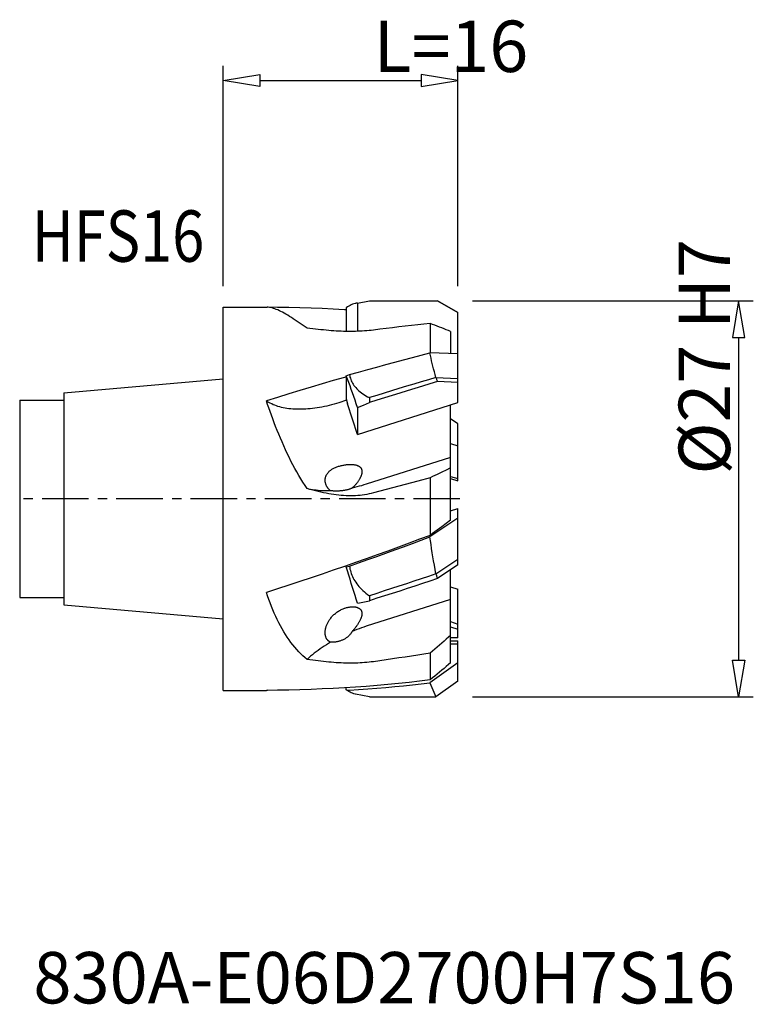
# Model space of a CAD drawing. Extents: x -13.8 to 36.1, y -34.4 to 32.6.
import ezdxf
from ezdxf.enums import TextEntityAlignment as Align

# ---------------------------------------------------------------- set-up
doc = ezdxf.new("R2010")
doc.units = 0
doc.header["$MEASUREMENT"] = 0
doc.linetypes.add('CENTER', pattern=[5.059896, 3.162435, -0.632487, 0.632487, -0.632487])
doc.layers.get('0').update_dxf_attribs({"linetype": 'CONTINUOUS'})
for name, color, linetype in [('1', 4, 'CONTINUOUS'), ('2', 7, 'CONTINUOUS'), ('SK1', 4, 'CONTINUOUS'), ('SK4', 2, 'CENTER'), ('SK6', 5, 'CONTINUOUS')]:
    doc.layers.add(name, color=color, linetype=linetype)
doc.styles.add('SANDVIK_STYLE', font='simplex.shx', dxfattribs={"height": 3})
doc.styles.get("Standard").update_dxf_attribs({"font": 'simplex.shx'})

# ---------------------------------------------------------------- blocks, each defined once
blk = doc.blocks.new('*D0')
for p, q in [((0, 14.5), (0, 29.5)), ((0, 28.5), (2.5, 28.916667)), ((2.5, 28.916667), (2.5, 28.083333)), ((13.5, 28.916667), (13.5, 28.083333)), ((16, 28.5), (13.5, 28.916667)), ((16, 14.5), (16, 29.5)), ((2.5, 28.083333), (0, 28.5)), ((0, 28.5), (0, 28.5)), ((2.5, 28.5), (13.5, 28.5)), ((13.5, 28.083333), (16, 28.5)), ((16, 28.5), (16, 28.5))]:
    blk.add_line(p, q)
blk = doc.blocks.new('*D1')
for p, q in [((17, 13.5), (36.114133, 13.5)), ((35.114133, 13.5), (34.697466, 11)), ((35.530799, 11), (35.114133, 13.5)), ((35.114133, 13.5), (35.114133, 13.5)), ((34.697466, 11), (35.530799, 11)), ((35.114133, 11), (35.114133, -11)), ((34.697466, -11), (35.530799, -11)), ((35.114133, -13.5), (34.697466, -11)), ((35.530799, -11), (35.114133, -13.5)), ((17, -13.5), (36.114133, -13.5)), ((35.114133, -13.5), (35.114133, -13.5))]:
    blk.add_line(p, q)

msp = doc.modelspace()

# ---------------------------------------------------------------- linework, layer by layer
at = {"layer": '1'}
for p, q in [((9.16409, 13.328664), (9.976977, 13.5)), ((9.976977, 13.5), (14.4941, 13.5)), ((14.4941, 13.5), (14.6, 13.5)), ((14.6, 13.5), (16, 12.69171)), ((16, 12.69171), (14.6, 13.5)), ((0, -13.05), (0, 13.05)), ((0, 13.05), (2.999155, 13.05)), ((3.07964, 13.047135), (2.999155, 13.05)), ((3.714668, 13.042187), (3.057008, 13.04794)), ((3.16329, 13.038533), (3.07964, 13.047135)), ((3.250104, 13.024186), (3.16329, 13.038533)), ((3.340142, 13.004063), (3.250104, 13.024186)), ((3.433344, 12.978172), (3.340142, 13.004063)), ((3.529531, 12.946634), (3.433344, 12.978172)), ((3.628647, 12.909519), (3.529531, 12.946634)), ((3.730748, 12.866884), (3.628647, 12.909519)), ((4.477353, 13.029572), (3.714668, 13.042187)), ((3.835821, 12.818919), (3.730748, 12.866884)), ((3.943901, 12.765708), (3.835821, 12.818919)), ((4.054953, 12.70738), (3.943901, 12.765708)), ((5.238318, 13.011031), (4.477353, 13.029572)), ((5.998089, 12.986526), (5.238318, 13.011031)), ((6.75614, 12.956094), (5.998089, 12.986526)), ((7.51089, 12.919852), (6.75614, 12.956094)), ((8.262285, 12.877779), (7.51089, 12.919852)), ((8.391548, 12.869506), (8.262285, 12.877779)), ((8.476276, 13.069467), (8.391548, 13.007154)), ((8.391548, 13.007154), (8.391548, 11.406481)), ((8.561316, 13.125149), (8.476276, 13.069467)), ((8.646667, 13.174199), (8.561316, 13.125149)), ((8.732375, 13.216639), (8.646667, 13.174199)), ((8.818395, 13.252449), (8.732375, 13.216639)), ((8.90459, 13.281563), (8.818395, 13.252449)), ((8.990915, 13.303959), (8.90459, 13.281563)), ((9.015545, 13.309114), (8.990915, 13.303959)), ((9.077415, 13.319659), (9.015545, 13.309114)), ((9.16409, 13.328664), (9.077415, 13.319659)), ((9.16409, 13.328664), (9.16409, 11.411791)), ((4.168861, 12.644307), (4.054953, 12.70738)), ((4.285629, 12.576664), (4.168861, 12.644307)), ((4.405253, 12.504622), (4.285629, 12.576664)), ((4.527606, 12.428666), (4.405253, 12.504622)), ((4.652843, 12.348954), (4.527606, 12.428666)), ((4.780809, 12.265772), (4.652843, 12.348954)), ((4.910915, 12.17993), (4.780809, 12.265772)), ((5.04332, 12.091709), (4.910915, 12.17993)), ((5.587221, 11.726324), (5.04332, 12.091709)), ((16, 12.43333), (16, 12.69171)), ((16, 6.555936), (16, 12.43333)), ((5.725698, 11.634306), (5.587221, 11.726324)), ((5.918357, 11.60879), (5.725698, 11.634306)), ((6.108437, 11.584633), (5.918357, 11.60879)), ((6.295938, 11.561874), (6.108437, 11.584633)), ((6.480729, 11.540553), (6.295938, 11.561874)), ((6.662942, 11.520695), (6.480729, 11.540553)), ((6.84296, 11.502307), (6.662942, 11.520695)), ((7.020809, 11.485403), (6.84296, 11.502307)), ((7.196464, 11.47002), (7.020809, 11.485403)), ((7.370234, 11.456178), (7.196464, 11.47002)), ((7.542171, 11.44389), (7.370234, 11.456178)), ((7.712223, 11.433183), (7.542171, 11.44389)), ((7.880546, 11.424098), (7.712223, 11.433183)), ((8.047107, 11.416645), (7.880546, 11.424098)), ((8.211938, 11.410839), (8.047107, 11.416645)), ((8.375292, 11.406725), (8.211938, 11.410839)), ((8.537116, 11.404298), (8.375292, 11.406725)), ((8.856742, 11.404627), (8.697461, 11.403575)), ((9.015065, 11.407444), (8.856742, 11.404627)), ((9.172324, 11.412032), (9.015065, 11.407444)), ((9.328602, 11.418486), (9.172324, 11.412032)), ((9.483921, 11.426793), (9.328602, 11.418486)), ((9.638261, 11.436941), (9.483921, 11.426793)), ((9.791642, 11.449028), (9.638261, 11.436941)), ((9.944073, 11.463066), (9.791642, 11.449028)), ((10.095546, 11.478995), (9.944073, 11.463066)), ((10.246061, 11.496787), (10.095546, 11.478995)), ((10.682447, 11.55116), (10.246061, 11.496787)), ((11.116824, 11.604544), (10.682447, 11.55116)), ((11.549191, 11.656938), (11.116824, 11.604544)), ((11.979592, 11.708345), (11.549191, 11.656938)), ((12.407985, 11.758762), (11.979592, 11.708345)), ((12.834235, 11.808184), (12.407985, 11.758762)), ((13.258299, 11.856611), (12.834235, 11.808184)), ((13.68022, 11.904042), (13.258299, 11.856611)), ((14.1, 11.95048), (13.68022, 11.904042)), ((14.264736, 11.888359), (14.1, 11.95048)), ((14.1, 11.95048), (14.1, 9.938597)), ((14.427148, 11.826655), (14.264736, 11.888359)), ((14.587235, 11.765368), (14.427148, 11.826655)), ((14.74496, 11.704509), (14.587235, 11.765368)), ((14.90036, 11.644067), (14.74496, 11.704509)), ((15.053553, 11.584013), (14.90036, 11.644067)), ((15.204576, 11.524335), (15.053553, 11.584013)), ((15.353392, 11.465043), (15.204576, 11.524335)), ((15.5, 11.406137), (15.353392, 11.465043)), ((15.5, 11.406137), (15.5, 9.885954)), ((8.697461, 11.403575), (8.537116, 11.404298)), ((11.691314, 9.312651), (12.295781, 9.473935)), ((12.295781, 9.473935), (12.896319, 9.632115)), ((12.896319, 9.632115), (13.492951, 9.787182)), ((13.492951, 9.787182), (14.085676, 9.939135)), ((16, 9.867154), (14.085676, 9.939135)), ((14.124509, 9.76589), (14.085676, 9.939135)), ((14.164947, 9.589402), (14.124509, 9.76589)), ((14.20699, 9.409673), (14.164947, 9.589402)), ((14.25063, 9.226713), (14.20699, 9.409673)), ((9.234793, 8.63624), (9.85468, 8.810048)), ((9.85468, 8.810048), (10.470721, 8.980721)), ((10.470721, 8.980721), (11.08294, 9.148253)), ((11.08294, 9.148253), (11.691314, 9.312651)), ((14.295875, 9.040512), (14.25063, 9.226713)), ((14.342753, 8.85104), (14.295875, 9.040512)), ((14.391275, 8.658286), (14.342753, 8.85104)), ((7.510599, 8.051989), (6.75583, 7.831178)), ((8.262008, 8.268821), (7.510599, 8.051989)), ((8.391548, 8.305683), (8.262008, 8.268821)), ((8.391548, 8.374508), (8.611063, 8.459299)), ((8.476271, 8.151618), (8.391548, 8.374508)), ((8.391548, 8.374508), (8.391548, 6.806897)), ((8.561311, 7.924467), (8.476271, 8.151618)), ((8.611063, 8.459299), (9.234793, 8.63624)), ((8.611063, 8.459299), (8.625919, 8.376264)), ((8.625919, 8.376264), (8.645406, 8.293701)), ((8.645406, 8.293701), (8.669522, 8.211609)), ((8.669522, 8.211609), (8.698178, 8.129891)), ((8.698178, 8.129891), (8.731465, 8.04864)), ((13.992493, 8.117444), (13.491041, 7.969671)), ((14.493228, 8.263598), (13.992493, 8.117444)), ((14.441429, 8.46226), (14.391275, 8.658286)), ((14.493217, 8.262962), (14.441429, 8.46226)), ((14.493217, 8.262962), (16, 8.206305)), ((14.493481, 8.262953), (14.511439, 8.217649)), ((14.511439, 8.217649), (14.529865, 8.172099)), ((14.529865, 8.172099), (14.54876, 8.126303)), ((14.54876, 8.126303), (14.568124, 8.08026)), ((14.568124, 8.08026), (14.587957, 8.033969)), ((5.997763, 7.606418), (5.238012, 7.378159)), ((6.75583, 7.831178), (5.997763, 7.606418)), ((8.646666, 7.693053), (8.561311, 7.924467)), ((8.732388, 7.457237), (8.646666, 7.693053)), ((8.731465, 8.04864), (8.769653, 7.968137)), ((8.818425, 7.217158), (8.732388, 7.457237)), ((8.769653, 7.968137), (8.812812, 7.888349)), ((8.812812, 7.888349), (8.860872, 7.809312)), ((8.860872, 7.809312), (8.913899, 7.731413)), ((8.913899, 7.731413), (8.971856, 7.654764)), ((8.971856, 7.654764), (9.034778, 7.579271)), ((9.034778, 7.579271), (9.102843, 7.505017)), ((9.102843, 7.505017), (9.175917, 7.432085)), ((9.175917, 7.432085), (9.254132, 7.360409)), ((11.982136, 7.516859), (11.478059, 7.362855)), ((12.485863, 7.669353), (11.982136, 7.516859)), ((12.988872, 7.820301), (12.485863, 7.669353)), ((13.064961, 7.523468), (12.549034, 7.365709)), ((13.491041, 7.969671), (12.988872, 7.820301)), ((13.580068, 7.679653), (13.064961, 7.523468)), ((14.0945, 7.834308), (13.580068, 7.679653)), ((14.608258, 7.987433), (14.0945, 7.834308)), ((14.587957, 8.033969), (14.608258, 7.987433)), ((16, 7.935102), (14.608258, 7.987433)), ((3.71453, 6.911458), (2.950263, 6.672862)), ((4.477113, 7.146557), (3.71453, 6.911458)), ((5.238012, 7.378159), (4.477113, 7.146557)), ((8.41437, 6.715655), (7.891548, 6.550149)), ((8.391548, 6.806897), (8.468802, 6.476781)), ((8.904629, 6.973233), (8.818425, 7.217158)), ((8.99095, 6.725595), (8.904629, 6.973233)), ((9.077437, 6.474111), (8.99095, 6.725595)), ((9.254132, 7.360409), (9.33806, 7.289843)), ((9.33806, 7.289843), (9.42784, 7.220243)), ((9.42784, 7.220243), (9.523333, 7.151754)), ((9.523333, 7.151754), (9.624689, 7.084659)), ((9.624689, 7.084659), (9.731959, 7.019056)), ((9.731959, 7.019056), (9.845093, 6.954858)), ((9.845093, 6.954858), (9.96409, 6.892069)), ((10.469097, 7.050437), (9.96409, 6.892069)), ((9.96409, 6.892069), (9.96409, 6.555423)), ((10.481496, 6.720259), (9.96409, 6.555423)), ((10.973754, 7.207374), (10.469097, 7.050437)), ((10.998664, 6.883696), (10.481496, 6.720259)), ((11.478059, 7.362855), (10.973754, 7.207374)), ((11.515594, 7.045737), (10.998664, 6.883696)), ((12.032433, 7.206422), (11.515594, 7.045737)), ((12.549034, 7.365709), (12.032433, 7.206422)), ((3.029321, 6.434737), (2.950263, 6.672862)), ((3.03548, 6.615453), (2.950263, 6.672862)), ((3.112059, 6.192435), (3.029321, 6.434737)), ((3.124648, 6.560931), (3.03548, 6.615453)), ((3.198479, 5.946022), (3.112059, 6.192435)), ((3.217766, 6.509298), (3.124648, 6.560931)), ((3.314921, 6.460513), (3.217766, 6.509298)), ((3.416027, 6.414615), (3.314921, 6.460513)), ((3.520827, 6.371721), (3.416027, 6.414615)), ((3.629331, 6.331839), (3.520827, 6.371721)), ((3.74153, 6.294959), (3.629331, 6.331839)), ((3.85714, 6.261177), (3.74153, 6.294959)), ((3.976168, 6.230501), (3.85714, 6.261177)), ((4.098606, 6.202922), (3.976168, 6.230501)), ((4.224145, 6.178509), (4.098606, 6.202922)), ((4.352792, 6.157272), (4.224145, 6.178509)), ((4.484538, 6.139202), (4.352792, 6.157272)), ((4.619051, 6.124345), (4.484538, 6.139202)), ((4.756338, 6.112709), (4.619051, 6.124345)), ((4.89639, 6.104285), (4.756338, 6.112709)), ((5.038854, 6.099095), (4.89639, 6.104285)), ((5.183736, 6.097149), (5.038854, 6.099095)), ((5.331029, 6.098436), (5.183736, 6.097149)), ((5.48036, 6.102955), (5.331029, 6.098436)), ((5.631734, 6.110712), (5.48036, 6.102955)), ((5.785147, 6.121701), (5.631734, 6.110712)), ((5.940209, 6.135893), (5.785147, 6.121701)), ((6.096925, 6.153296), (5.940209, 6.135893)), ((6.25529, 6.173901), (6.096925, 6.153296)), ((6.414904, 6.197658), (6.25529, 6.173901)), ((6.575769, 6.224573), (6.414904, 6.197658)), ((6.737882, 6.25464), (6.575769, 6.224573)), ((6.900833, 6.287781), (6.737882, 6.25464)), ((7.064623, 6.324005), (6.900833, 6.287781)), ((7.229251, 6.363304), (7.064623, 6.324005)), ((7.394299, 6.405577), (7.229251, 6.363304)), ((7.559628, 6.450793), (7.394299, 6.405577)), ((7.725378, 6.498983), (7.559628, 6.450793)), ((7.891548, 6.550149), (7.725378, 6.498983)), ((9.16409, 4.391946), (8.468802, 6.476781)), ((9.16409, 6.218777), (9.077437, 6.474111)), ((9.16409, 4.391946), (16, 6.555936)), ((9.16409, 6.218777), (9.561383, 6.386372)), ((9.16409, 6.218777), (9.16409, 4.391946)), ((9.561383, 6.386372), (9.96409, 6.555423)), ((15.5, -1.463384), (15.5, 6.397656)), ((3.288676, 5.695102), (3.198479, 5.946022)), ((3.382555, 5.4402), (3.288676, 5.695102)), ((3.479821, 5.182811), (3.382555, 5.4402)), ((16, 5.107519), (15.5, 5.453693)), ((3.58047, 4.923077), (3.479821, 5.182811)), ((3.684506, 4.661099), (3.58047, 4.923077)), ((16, 1.232335), (16, 5.107519)), ((3.791656, 4.398398), (3.684506, 4.661099)), ((3.901878, 4.135232), (3.791656, 4.398398)), ((4.015213, 3.871651), (3.901878, 4.135232)), ((4.131507, 3.608919), (4.015213, 3.871651)), ((4.250786, 3.347178), (4.131507, 3.608919)), ((15.5, 3.758507), (16, 3.605226)), ((4.373024, 3.086606), (4.250786, 3.347178)), ((4.497995, 2.828564), (4.373024, 3.086606)), ((4.625774, 2.573159), (4.497995, 2.828564)), ((15.5, 2.812195), (9.74565, 0.990585)), ((4.756287, 2.320593), (4.625774, 2.573159)), ((4.889079, 2.072382), (4.756287, 2.320593)), ((5.024263, 1.828652), (4.889079, 2.072382)), ((7.37761, 1.986675), (7.418372, 2.01334)), ((7.418372, 2.01334), (7.461138, 2.039276)), ((7.461138, 2.039276), (7.505922, 2.064539)), ((7.505922, 2.064539), (7.552637, 2.088954)), ((7.552637, 2.088954), (7.60128, 2.112536)), ((7.60128, 2.112536), (7.651868, 2.135324)), ((7.651868, 2.135324), (7.704332, 2.157173)), ((7.704332, 2.157173), (7.758846, 2.178144)), ((7.758846, 2.178144), (7.815245, 2.19823)), ((7.815245, 2.19823), (7.872955, 2.21716)), ((7.872955, 2.21716), (7.932142, 2.234922)), ((7.932142, 2.234922), (7.992634, 2.251554)), ((7.992634, 2.251554), (8.053328, 2.266827)), ((8.053328, 2.266827), (8.114163, 2.280636)), ((8.114163, 2.280636), (8.175176, 2.293059)), ((8.175176, 2.293059), (8.235401, 2.304106)), ((8.235401, 2.304106), (8.294746, 2.31368)), ((8.294746, 2.31368), (8.353274, 2.321813)), ((8.353274, 2.321813), (8.410232, 2.328673)), ((8.410232, 2.328673), (8.465487, 2.334184)), ((8.465487, 2.334184), (8.519146, 2.338342)), ((8.519146, 2.338342), (8.570822, 2.34141)), ((8.570822, 2.34141), (8.620321, 2.343351)), ((8.620321, 2.343351), (8.667818, 2.344128)), ((8.667818, 2.344128), (8.713485, 2.343997)), ((8.713485, 2.343997), (8.757278, 2.342967)), ((8.757278, 2.342967), (8.799229, 2.340973)), ((8.799229, 2.340973), (8.839634, 2.338181)), ((8.839634, 2.338181), (8.87853, 2.334598)), ((8.87853, 2.334598), (8.915872, 2.330175)), ((8.915872, 2.330175), (8.951836, 2.325009)), ((8.951836, 2.325009), (8.986508, 2.319075)), ((8.986508, 2.319075), (9.019797, 2.312367)), ((9.019797, 2.312367), (9.051615, 2.305007)), ((9.051615, 2.305007), (9.081909, 2.296987)), ((9.081909, 2.296987), (9.11073, 2.288289)), ((9.11073, 2.288289), (9.138135, 2.279026)), ((9.138135, 2.279026), (9.164102, 2.269199)), ((9.164102, 2.269199), (9.188653, 2.258785)), ((9.188653, 2.258785), (9.211919, 2.24786)), ((9.211919, 2.24786), (9.233943, 2.236391)), ((9.233943, 2.236391), (9.254682, 2.224396)), ((9.254682, 2.224396), (9.274144, 2.212034)), ((9.274144, 2.212034), (9.29229, 2.199309)), ((9.29229, 2.199309), (9.309158, 2.186205)), ((9.309158, 2.186205), (9.324875, 2.172837)), ((9.324875, 2.172837), (9.339483, 2.159243)), ((9.339483, 2.159243), (9.352939, 2.145377)), ((9.352939, 2.145377), (9.365244, 2.131239)), ((9.365244, 2.131239), (9.376412, 2.117266)), ((9.376412, 2.117266), (9.386887, 2.10277)), ((9.386887, 2.10277), (9.396668, 2.087752)), ((9.396668, 2.087752), (9.405756, 2.072249)), ((9.405756, 2.072249), (9.414151, 2.056223)), ((9.414151, 2.056223), (9.421857, 2.03956)), ((9.421857, 2.03956), (9.428893, 2.022273)), ((9.428893, 2.022273), (9.435239, 2.004347)), ((15.5, 2.101403), (15.204576, 1.959352)), ((5.161726, 1.589552), (5.024263, 1.828652)), ((5.30068, 1.35665), (5.161726, 1.589552)), ((5.440861, 1.130544), (5.30068, 1.35665)), ((6.958388, 1.325697), (6.961129, 1.356406)), ((6.961129, 1.356406), (6.965167, 1.387225)), ((6.965167, 1.387225), (6.970511, 1.4182)), ((6.970511, 1.4182), (6.977162, 1.449301)), ((6.977162, 1.449301), (6.985224, 1.48038)), ((6.985224, 1.48038), (6.994701, 1.511432)), ((6.994701, 1.511432), (7.005601, 1.542482)), ((7.005601, 1.542482), (7.018033, 1.573423)), ((7.018033, 1.573423), (7.032007, 1.604275)), ((7.032007, 1.604275), (7.047529, 1.635047)), ((7.047529, 1.635047), (7.064698, 1.665607)), ((7.064698, 1.665607), (7.083554, 1.695925)), ((7.083554, 1.695925), (7.104077, 1.726067)), ((7.104077, 1.726067), (7.126277, 1.756052)), ((7.126277, 1.756052), (7.150414, 1.786006)), ((7.150414, 1.786006), (7.176606, 1.815634)), ((7.176606, 1.815634), (7.205772, 1.845863)), ((7.205772, 1.845863), (7.235218, 1.874121)), ((7.235218, 1.874121), (7.267664, 1.903032)), ((7.267664, 1.903032), (7.302193, 1.931414)), ((7.302193, 1.931414), (7.338848, 1.959281)), ((7.338848, 1.959281), (7.37761, 1.986675)), ((9.31522, 1.375153), (9.296332, 1.340358)), ((9.33269, 1.40921), (9.31522, 1.375153)), ((9.348868, 1.442502), (9.33269, 1.40921)), ((9.363753, 1.475001), (9.348868, 1.442502)), ((9.377343, 1.506712), (9.363753, 1.475001)), ((9.38977, 1.537668), (9.377343, 1.506712)), ((9.401031, 1.56783), (9.38977, 1.537668)), ((9.411127, 1.59722), (9.401031, 1.56783)), ((9.420184, 1.625958), (9.411127, 1.59722)), ((9.428221, 1.654083), (9.420184, 1.625958)), ((9.435219, 1.681546), (9.428221, 1.654083)), ((9.441237, 1.708335), (9.435219, 1.681546)), ((9.435239, 2.004347), (9.440839, 1.985626)), ((9.440839, 1.985626), (9.445717, 1.96612)), ((9.446274, 1.734444), (9.441237, 1.708335)), ((9.445717, 1.96612), (9.449849, 1.945818)), ((9.450333, 1.759871), (9.446274, 1.734444)), ((9.449849, 1.945818), (9.453105, 1.924537)), ((9.453477, 1.784608), (9.450333, 1.759871)), ((9.453105, 1.924537), (9.455441, 1.902219)), ((9.455728, 1.808651), (9.453477, 1.784608)), ((9.455441, 1.902219), (9.456902, 1.878923)), ((9.457065, 1.831999), (9.455728, 1.808651)), ((9.456902, 1.878923), (9.457487, 1.854649)), ((9.457487, 1.854649), (9.457065, 1.831999)), ((14.1, 1.434712), (13.258299, 1.206803)), ((14.264736, 1.512368), (14.1, 1.434712)), ((14.1, 1.434712), (14.1, -2.491784)), ((14.587235, 1.664958), (14.264736, 1.512368)), ((14.90036, 1.813887), (14.587235, 1.664958)), ((15.204576, 1.959352), (14.90036, 1.813887)), ((15.5, 1.526374), (16, 1.373093)), ((15.5, 1.385616), (16, 1.232335)), ((5.582534, 0.910855), (5.440861, 1.130544)), ((5.725698, 0.697673), (5.582534, 0.910855)), ((5.843534, 0.667755), (5.725698, 0.697673)), ((5.918357, 0.641656), (5.725698, 0.697673)), ((6.95645, 1.264705), (6.95683, 1.295141)), ((6.957245, 1.234412), (6.95645, 1.264705)), ((6.95683, 1.295141), (6.958388, 1.325697)), ((6.959112, 1.204392), (6.957245, 1.234412)), ((6.962044, 1.174671), (6.959112, 1.204392)), ((6.966043, 1.145214), (6.962044, 1.174671)), ((6.971013, 1.116065), (6.966043, 1.145214)), ((6.976946, 1.08722), (6.971013, 1.116065)), ((6.983847, 1.058678), (6.976946, 1.08722)), ((6.991636, 1.030482), (6.983847, 1.058678)), ((7.000319, 1.00261), (6.991636, 1.030482)), ((7.009888, 0.975084), (7.000319, 1.00261)), ((7.020244, 0.948008), (7.009888, 0.975084)), ((7.031368, 0.921426), (7.020244, 0.948008)), ((7.043278, 0.895294), (7.031368, 0.921426)), ((7.055933, 0.869597), (7.043278, 0.895294)), ((7.069335, 0.844317), (7.055933, 0.869597)), ((7.083483, 0.819475), (7.069335, 0.844317)), ((7.09833, 0.795102), (7.083483, 0.819475)), ((7.113879, 0.771197), (7.09833, 0.795102)), ((7.130131, 0.747767), (7.113879, 0.771197)), ((7.147029, 0.724864), (7.130131, 0.747767)), ((7.164552, 0.702517), (7.147029, 0.724864)), ((7.182727, 0.680703), (7.164552, 0.702517)), ((7.201574, 0.659402), (7.182727, 0.680703)), ((8.669326, 0.674635), (8.645098, 0.665297)), ((8.691971, 0.683942), (8.669326, 0.674635)), ((8.713057, 0.693169), (8.691971, 0.683942)), ((8.732604, 0.702294), (8.713057, 0.693169)), ((8.750591, 0.711278), (8.732604, 0.702294)), ((8.767036, 0.720073), (8.750591, 0.711278)), ((8.781986, 0.728633), (8.767036, 0.720073)), ((8.795471, 0.736912), (8.781986, 0.728633)), ((8.952703, 0.772312), (8.795471, 0.736912)), ((8.825945, 0.763117), (8.795471, 0.736912)), ((8.856042, 0.789992), (8.825945, 0.763117)), ((8.885761, 0.817535), (8.856042, 0.789992)), ((8.915109, 0.845749), (8.885761, 0.817535)), ((8.931603, 0.862063), (8.915109, 0.845749)), ((8.944075, 0.874624), (8.931603, 0.862063)), ((8.972627, 0.904143), (8.944075, 0.874624)), ((9.110552, 0.810505), (8.952703, 0.772312)), ((9.000752, 0.934298), (8.972627, 0.904143)), ((9.02846, 0.965088), (9.000752, 0.934298)), ((9.055748, 0.996511), (9.02846, 0.965088)), ((9.089422, 1.037154), (9.055748, 0.996511)), ((9.121321, 1.077254), (9.089422, 1.037154)), ((9.268894, 0.851462), (9.110552, 0.810505)), ((9.151439, 1.116783), (9.121321, 1.077254)), ((9.179702, 1.155729), (9.151439, 1.116783)), ((9.206173, 1.194055), (9.179702, 1.155729)), ((9.231054, 1.231703), (9.206173, 1.194055)), ((9.254349, 1.268634), (9.231054, 1.231703)), ((9.276048, 1.30485), (9.254349, 1.268634)), ((9.427606, 0.895151), (9.268894, 0.851462)), ((9.296332, 1.340358), (9.276048, 1.30485)), ((9.586566, 0.941537), (9.427606, 0.895151)), ((9.74565, 0.990585), (9.586566, 0.941537)), ((11.549191, 0.747748), (10.682447, 0.516801)), ((12.407985, 0.977802), (11.549191, 0.747748)), ((13.258299, 1.206803), (12.407985, 0.977802)), ((5.964581, 0.640881), (5.843534, 0.667755)), ((6.108437, 0.589041), (5.918357, 0.641656)), ((6.088741, 0.617074), (5.964581, 0.640881)), ((6.215911, 0.596351), (6.088741, 0.617074)), ((6.295938, 0.539831), (6.108437, 0.589041)), ((6.345986, 0.57873), (6.215911, 0.596351)), ((6.480729, 0.494046), (6.295938, 0.539831)), ((6.47886, 0.564228), (6.345986, 0.57873)), ((6.614422, 0.552853), (6.47886, 0.564228)), ((6.662942, 0.451671), (6.480729, 0.494046)), ((6.752562, 0.544617), (6.614422, 0.552853)), ((6.84296, 0.412653), (6.662942, 0.451671)), ((6.893166, 0.539526), (6.752562, 0.544617)), ((7.020809, 0.376976), (6.84296, 0.412653)), ((7.036117, 0.537585), (6.893166, 0.539526)), ((7.196464, 0.34466), (7.020809, 0.376976)), ((7.181299, 0.538794), (7.036117, 0.537585)), ((7.328591, 0.543153), (7.181299, 0.538794)), ((7.370234, 0.315708), (7.196464, 0.34466)), ((7.221117, 0.638589), (7.201574, 0.659402)), ((7.241337, 0.6183), (7.221117, 0.638589)), ((7.262196, 0.598599), (7.241337, 0.6183)), ((7.283682, 0.579516), (7.262196, 0.598599)), ((7.305813, 0.561032), (7.283682, 0.579516)), ((7.328591, 0.543153), (7.305813, 0.561032)), ((7.375784, 0.539467), (7.328591, 0.543153)), ((7.542171, 0.290104), (7.370234, 0.315708)), ((7.423372, 0.536177), (7.375784, 0.539467)), ((7.471324, 0.533329), (7.423372, 0.536177)), ((7.519639, 0.530985), (7.471324, 0.533329)), ((7.568251, 0.529167), (7.519639, 0.530985)), ((7.712223, 0.267865), (7.542171, 0.290104)), ((7.617021, 0.527854), (7.568251, 0.529167)), ((7.665911, 0.527092), (7.617021, 0.527854)), ((7.714889, 0.526918), (7.665911, 0.527092)), ((7.880546, 0.24905), (7.712223, 0.267865)), ((7.76383, 0.527297), (7.714889, 0.526918)), ((7.812732, 0.528273), (7.76383, 0.527297)), ((7.861527, 0.529885), (7.812732, 0.528273)), ((7.909988, 0.532073), (7.861527, 0.529885)), ((8.047107, 0.233651), (7.880546, 0.24905)), ((7.958097, 0.53488), (7.909988, 0.532073)), ((8.005807, 0.538337), (7.958097, 0.53488)), ((8.052847, 0.542359), (8.005807, 0.538337)), ((8.211938, 0.221676), (8.047107, 0.233651)), ((8.0992, 0.546976), (8.052847, 0.542359)), ((8.144828, 0.552212), (8.0992, 0.546976)), ((8.189443, 0.557959), (8.144828, 0.552212)), ((8.233048, 0.56423), (8.189443, 0.557959)), ((8.375292, 0.213203), (8.211938, 0.221676)), ((8.275601, 0.57104), (8.233048, 0.56423)), ((8.316763, 0.578255), (8.275601, 0.57104)), ((8.356466, 0.585849), (8.316763, 0.578255)), ((8.39477, 0.593834), (8.356466, 0.585849)), ((8.537116, 0.208212), (8.375292, 0.213203)), ((8.431546, 0.602107), (8.39477, 0.593834)), ((8.466787, 0.610643), (8.431546, 0.602107)), ((8.500508, 0.619434), (8.466787, 0.610643)), ((8.53262, 0.628396), (8.500508, 0.619434)), ((8.563103, 0.637487), (8.53262, 0.628396)), ((8.697461, 0.206722), (8.537116, 0.208212)), ((8.592002, 0.646695), (8.563103, 0.637487)), ((8.619324, 0.655974), (8.592002, 0.646695)), ((8.645098, 0.665297), (8.619324, 0.655974)), ((8.856742, 0.208887), (8.697461, 0.206722)), ((9.015065, 0.214684), (8.856742, 0.208887)), ((9.172324, 0.224134), (9.015065, 0.214684)), ((9.328602, 0.237449), (9.172324, 0.224134)), ((9.483921, 0.254623), (9.328602, 0.237449)), ((9.638261, 0.275664), (9.483921, 0.254623)), ((9.791642, 0.300798), (9.638261, 0.275664)), ((9.944073, 0.330101), (9.791642, 0.300798)), ((10.095546, 0.363496), (9.944073, 0.330101)), ((10.246061, 0.400984), (10.095546, 0.363496)), ((10.682447, 0.516801), (10.246061, 0.400984)), ((15.5, -0.814768), (16, -0.656487)), ((16, -4.498228), (16, -0.656487)), ((16, -1.308195), (14.085676, -2.592182)), ((14.900128, -1.908253), (14.587016, -2.13786)), ((15.204418, -1.68345), (14.900128, -1.908253)), ((15.5, -1.463384), (15.204418, -1.68345)), ((14.1, -2.491784), (13.390715, -2.759457)), ((13.492951, -2.815497), (14.085676, -2.592182)), ((14.124509, -2.855267), (14.085676, -2.592182)), ((14.264637, -2.372551), (14.1, -2.491784)), ((14.587016, -2.13786), (14.264637, -2.372551)), ((11.953989, -3.292463), (11.226105, -3.557977)), ((11.691314, -3.481626), (12.295781, -3.260208)), ((12.675378, -3.02635), (11.953989, -3.292463)), ((12.295781, -3.260208), (12.896319, -3.038173)), ((13.390715, -2.759457), (12.675378, -3.02635)), ((12.896319, -3.038173), (13.492951, -2.815497)), ((14.164947, -3.12263), (14.124509, -2.855267)), ((14.20699, -3.394269), (14.164947, -3.12263)), ((10.492168, -3.822711), (9.753516, -4.086123)), ((9.85468, -4.141843), (10.470721, -3.922485)), ((10.470721, -3.922485), (11.08294, -3.702405)), ((11.226105, -3.557977), (10.492168, -3.822711)), ((11.08294, -3.702405), (11.691314, -3.481626)), ((14.25063, -3.670176), (14.20699, -3.394269)), ((14.295875, -3.95036), (14.25063, -3.670176)), ((14.342753, -4.234851), (14.295875, -3.95036)), ((8.262008, -4.608975), (7.510599, -4.867878)), ((9.01012, -4.348209), (8.262008, -4.608975)), ((8.391548, -4.632646), (8.391548, -4.563822)), ((8.391548, -4.632646), (8.611063, -4.578459)), ((8.476271, -4.917847), (8.391548, -4.632646)), ((8.611063, -4.578459), (9.234793, -4.3605)), ((8.611063, -4.578459), (8.625922, -4.682607)), ((8.625922, -4.682607), (8.645412, -4.786193)), ((9.753516, -4.086123), (9.01012, -4.348209)), ((9.234793, -4.3605), (9.85468, -4.141843)), ((14.391275, -4.52366), (14.342753, -4.234851)), ((14.441429, -4.816775), (14.391275, -4.52366)), ((14.493217, -5.114198), (16, -4.10356)), ((16, -4.498228), (14.608258, -5.431706)), ((6.75583, -5.12493), (5.997763, -5.38012)), ((7.510599, -4.867878), (6.75583, -5.12493)), ((8.561311, -5.20068), (8.476271, -4.917847)), ((8.646666, -5.481146), (8.561311, -5.20068)), ((8.645412, -4.786193), (8.669535, -4.889238)), ((8.669535, -4.889238), (8.698199, -4.991851)), ((8.698199, -4.991851), (8.731495, -5.093959)), ((8.731495, -5.093959), (8.769693, -5.195312)), ((8.769693, -5.195312), (8.812864, -5.295983)), ((8.812864, -5.295983), (8.860937, -5.39594)), ((13.992493, -5.28263), (13.491041, -5.45115)), ((14.493228, -5.113267), (13.992493, -5.28263)), ((14.493217, -5.114198), (14.441429, -4.816775)), ((14.493481, -5.114022), (14.511439, -5.166922)), ((14.511439, -5.166922), (14.529865, -5.219841)), ((14.529865, -5.219841), (14.54876, -5.272779)), ((14.54876, -5.272779), (14.568124, -5.325735)), ((14.568124, -5.325735), (14.587957, -5.378712)), ((15.5, -11.169165), (15.5, -4.833591)), ((4.477113, -5.883021), (3.71453, -6.130731)), ((5.238012, -5.632881), (4.477113, -5.883021)), ((5.997763, -5.38012), (5.238012, -5.632881)), ((8.732388, -5.759406), (8.646666, -5.481146)), ((8.818425, -6.035299), (8.732388, -5.759406)), ((8.904629, -6.308342), (8.818425, -6.035299)), ((8.860937, -5.39594), (8.913976, -5.494787)), ((8.913976, -5.494787), (8.971944, -5.592422)), ((8.971944, -5.592422), (9.034878, -5.688998)), ((9.034878, -5.688998), (9.102951, -5.784489)), ((9.102951, -5.784489), (9.176031, -5.878811)), ((9.176031, -5.878811), (9.254251, -5.972101)), ((9.254251, -5.972101), (9.338179, -6.064658)), ((11.982136, -5.951319), (11.478059, -6.116115)), ((12.485863, -5.785527), (11.982136, -5.951319)), ((12.988872, -5.618792), (12.485863, -5.785527)), ((13.064961, -5.94484), (12.549034, -6.113727)), ((13.491041, -5.45115), (12.988872, -5.618792)), ((13.580068, -5.774897), (13.064961, -5.94484)), ((14.0945, -5.603852), (13.580068, -5.774897)), ((14.608258, -5.431706), (14.0945, -5.603852)), ((14.587957, -5.378712), (14.608258, -5.431706)), ((15.5, -5.997518), (16, -6.160364)), ((3.71453, -6.130731), (2.950263, -6.376013)), ((3.030812, -6.619026), (2.950263, -6.376013)), ((3.114689, -6.859196), (3.030812, -6.619026)), ((8.99095, -6.578373), (8.904629, -6.308342)), ((9.077437, -6.845555), (8.99095, -6.578373)), ((9.338179, -6.064658), (9.427954, -6.15669)), ((9.427954, -6.15669), (9.523437, -6.248036)), ((9.523437, -6.248036), (9.624777, -6.338461)), ((9.624777, -6.338461), (9.732025, -6.427902)), ((9.732025, -6.427902), (9.845129, -6.516471)), ((9.845129, -6.516471), (9.96409, -6.60419)), ((10.469097, -6.442581), (9.96409, -6.60419)), ((9.96409, -6.60419), (9.96409, -6.940033)), ((10.973754, -6.279878), (10.469097, -6.442581)), ((10.998664, -6.613292), (10.481496, -6.777287)), ((11.478059, -6.116115), (10.973754, -6.279878)), ((11.515594, -6.44805), (10.998664, -6.613292)), ((12.032433, -6.281513), (11.515594, -6.44805)), ((12.549034, -6.113727), (12.032433, -6.281513)), ((16, -9.476426), (16, -6.160364)), ((3.201893, -7.0964), (3.114689, -6.859196)), ((3.292471, -7.330743), (3.201893, -7.0964)), ((3.386376, -7.56188), (3.292471, -7.330743)), ((8.518704, -7.389317), (8.570492, -7.379232)), ((8.570492, -7.379232), (8.620096, -7.371094)), ((8.620096, -7.371094), (8.667695, -7.364853)), ((8.667695, -7.364853), (8.713455, -7.360155)), ((8.713455, -7.360155), (8.75733, -7.356942)), ((8.75733, -7.356942), (8.799354, -7.355223)), ((8.799354, -7.355223), (8.83982, -7.354755)), ((8.83982, -7.354755), (8.878762, -7.355486)), ((8.878762, -7.355486), (8.916137, -7.357431)), ((8.916137, -7.357431), (8.952122, -7.360445)), ((8.952122, -7.360445), (8.986801, -7.364518)), ((8.986801, -7.364518), (9.020084, -7.369632)), ((9.020084, -7.369632), (9.05189, -7.375637)), ((9.05189, -7.375637), (9.082166, -7.382517)), ((9.16409, -7.109886), (9.077437, -6.845555)), ((9.16409, -7.109886), (9.29592, -7.082125)), ((9.29592, -7.082125), (9.96409, -6.940033)), ((15.5, -6.862805), (9.74565, -8.684415)), ((10.481496, -6.777287), (9.96409, -6.940033)), ((3.483472, -7.789049), (3.386376, -7.56188)), ((3.583756, -8.012216), (3.483472, -7.789049)), ((3.687231, -8.231249), (3.583756, -8.012216)), ((7.377378, -8.073546), (7.418111, -8.027181)), ((7.418111, -8.027181), (7.460846, -7.981477)), ((7.460846, -7.981477), (7.505599, -7.936418)), ((7.505599, -7.936418), (7.552276, -7.89229)), ((7.552276, -7.89229), (7.600878, -7.849133)), ((7.600878, -7.849133), (7.651418, -7.806949)), ((7.651418, -7.806949), (7.703829, -7.765973)), ((7.703829, -7.765973), (7.758279, -7.726138)), ((7.758279, -7.726138), (7.814609, -7.687556)), ((7.814609, -7.687556), (7.872251, -7.650726)), ((7.872251, -7.650726), (7.931372, -7.615643)), ((7.931372, -7.615643), (7.9918, -7.582337)), ((7.9918, -7.582337), (8.052449, -7.551334)), ((8.052449, -7.551334), (8.113261, -7.522734)), ((8.113261, -7.522734), (8.174272, -7.496425)), ((8.174272, -7.496425), (8.234519, -7.472567)), ((8.234519, -7.472567), (8.272396, -7.45869)), ((8.272396, -7.45869), (8.293918, -7.45122)), ((8.293918, -7.45122), (8.352524, -7.432282)), ((8.352524, -7.432282), (8.409574, -7.415654)), ((8.409574, -7.415654), (8.464931, -7.401362)), ((8.464931, -7.401362), (8.518704, -7.389317)), ((9.082166, -7.382517), (9.110962, -7.390262)), ((9.110962, -7.390262), (9.138342, -7.398738)), ((9.138342, -7.398738), (9.164286, -7.40792)), ((9.164286, -7.40792), (9.188813, -7.417813)), ((9.188813, -7.417813), (9.212057, -7.42832)), ((9.212057, -7.42832), (9.234059, -7.439458)), ((9.234059, -7.439458), (9.254778, -7.451198)), ((9.254778, -7.451198), (9.274222, -7.463368)), ((9.274222, -7.463368), (9.29235, -7.47595)), ((9.29235, -7.47595), (9.309203, -7.488953)), ((9.309203, -7.488953), (9.324907, -7.50225)), ((9.324907, -7.50225), (9.339502, -7.5158)), ((9.339502, -7.5158), (9.352948, -7.529637)), ((9.352948, -7.529637), (9.365244, -7.543762)), ((9.365244, -7.543762), (9.376412, -7.557734)), ((9.376412, -7.557734), (9.386887, -7.57223)), ((9.386887, -7.57223), (9.396668, -7.587247)), ((9.396668, -7.587247), (9.405756, -7.60275)), ((9.405756, -7.60275), (9.414151, -7.618776)), ((9.420302, -8.049741), (9.411267, -8.07884)), ((9.414151, -7.618776), (9.421856, -7.635439)), ((9.428319, -8.021338), (9.420302, -8.049741)), ((9.421856, -7.635439), (9.428892, -7.652727)), ((9.435296, -7.993671), (9.428319, -8.021338)), ((9.428892, -7.652727), (9.435239, -7.670652)), ((9.435239, -7.670652), (9.440839, -7.689372)), ((9.441296, -7.966738), (9.435296, -7.993671)), ((9.440839, -7.689372), (9.445717, -7.708879)), ((9.446317, -7.940537), (9.441296, -7.966738)), ((9.445717, -7.708879), (9.449849, -7.72918)), ((9.450361, -7.915061), (9.446317, -7.940537)), ((9.449849, -7.72918), (9.453104, -7.75046)), ((9.453493, -7.890308), (9.450361, -7.915061)), ((9.453104, -7.75046), (9.455441, -7.772779)), ((9.455736, -7.866275), (9.453493, -7.890308)), ((9.455441, -7.772779), (9.456902, -7.796076)), ((9.457067, -7.842957), (9.455736, -7.866275)), ((9.456902, -7.796076), (9.457487, -7.820351)), ((9.457487, -7.820351), (9.457067, -7.842957)), ((3.79377, -8.445312), (3.687231, -8.231249)), ((3.903395, -8.654426), (3.79377, -8.445312)), ((4.016084, -8.858504), (3.903395, -8.654426)), ((7.005601, -8.762356), (7.018033, -8.719144)), ((7.018033, -8.719144), (7.032007, -8.675369)), ((7.032007, -8.675369), (7.047529, -8.631053)), ((7.047529, -8.631053), (7.064698, -8.586327)), ((7.064698, -8.586327), (7.083554, -8.541243)), ((7.083554, -8.541243), (7.104077, -8.495772)), ((7.104077, -8.495772), (7.126277, -8.449925)), ((7.126277, -8.449925), (7.150382, -8.403524)), ((7.150382, -8.403524), (7.176544, -8.356844)), ((7.176544, -8.356844), (7.204775, -8.309902)), ((7.204775, -8.309902), (7.235097, -8.262592)), ((7.235097, -8.262592), (7.267515, -8.215057)), ((7.267515, -8.215057), (7.302016, -8.16769)), ((7.302016, -8.16769), (7.338643, -8.120512)), ((7.338643, -8.120512), (7.377378, -8.073546)), ((9.055748, -8.719547), (9.02846, -8.755668)), ((9.089484, -8.673308), (9.055748, -8.719547)), ((9.121436, -8.62823), (9.089484, -8.673308)), ((9.151598, -8.584293), (9.121436, -8.62823)), ((9.179896, -8.541467), (9.151598, -8.584293)), ((9.206393, -8.499737), (9.179896, -8.541467)), ((9.231293, -8.459104), (9.206393, -8.499737)), ((9.2546, -8.41957), (9.231293, -8.459104)), ((9.276304, -8.381098), (9.2546, -8.41957)), ((9.296589, -8.343638), (9.276304, -8.381098)), ((9.315473, -8.307161), (9.296589, -8.343638)), ((9.332934, -8.27167), (9.315473, -8.307161)), ((9.349101, -8.23716), (9.332934, -8.27167)), ((9.36397, -8.203638), (9.349101, -8.23716)), ((9.377543, -8.171076), (9.36397, -8.203638)), ((9.38995, -8.139419), (9.377543, -8.171076)), ((9.401192, -8.108685), (9.38995, -8.139419)), ((9.411267, -8.07884), (9.401192, -8.108685)), ((9.74565, -8.684415), (9.586566, -8.736086)), ((15.5, -8.368944), (16, -8.531791)), ((4.131642, -9.056643), (4.016084, -8.858504)), ((4.250037, -9.248806), (4.131642, -9.056643)), ((4.371301, -9.435104), (4.250037, -9.248806)), ((6.95645, -9.12012), (6.95683, -9.083531)), ((6.957245, -9.155879), (6.95645, -9.12012)), ((6.95683, -9.083531), (6.958388, -9.046153)), ((6.959112, -9.190706), (6.957245, -9.155879)), ((6.958388, -9.046153), (6.961129, -9.007954)), ((6.962044, -9.224561), (6.959112, -9.190706)), ((6.961129, -9.007954), (6.965167, -8.968934)), ((6.966043, -9.25748), (6.962044, -9.224561)), ((6.965167, -8.968934), (6.970511, -8.929055)), ((6.971013, -9.289463), (6.966043, -9.25748)), ((6.970511, -8.929055), (6.977162, -8.888367)), ((6.976946, -9.32051), (6.971013, -9.289463)), ((6.983847, -9.350619), (6.976946, -9.32051)), ((6.977162, -8.888367), (6.985224, -8.847011)), ((6.991636, -9.379782), (6.983847, -9.350619)), ((6.985224, -8.847011), (6.994701, -8.805012)), ((7.000319, -9.408021), (6.991636, -9.379782)), ((6.994701, -8.805012), (7.005601, -8.762356)), ((8.53262, -9.368757), (8.500508, -9.396614)), ((8.563103, -9.340639), (8.53262, -9.368757)), ((8.592002, -9.312303), (8.563103, -9.340639)), ((8.619324, -9.283803), (8.592002, -9.312303)), ((8.645098, -9.255173), (8.619324, -9.283803)), ((8.669326, -9.226494), (8.645098, -9.255173)), ((8.691971, -9.197891), (8.669326, -9.226494)), ((8.713057, -9.169406), (8.691971, -9.197891)), ((8.732604, -9.141109), (8.713057, -9.169406)), ((8.750591, -9.113183), (8.732604, -9.141109)), ((8.767036, -9.085728), (8.750591, -9.113183)), ((8.781986, -9.058758), (8.767036, -9.085728)), ((8.795471, -9.032322), (8.781986, -9.058758)), ((8.952703, -8.968175), (8.795471, -9.032322)), ((8.825945, -8.998962), (8.795471, -9.032322)), ((8.856042, -8.965252), (8.825945, -8.998962)), ((8.885761, -8.931192), (8.856042, -8.965252)), ((8.915109, -8.896772), (8.885761, -8.931192)), ((8.944075, -8.861998), (8.915109, -8.896772)), ((8.972627, -8.826888), (8.944075, -8.861998)), ((9.110552, -8.906431), (8.952703, -8.968175)), ((9.000752, -8.791449), (8.972627, -8.826888)), ((9.02846, -8.755668), (9.000752, -8.791449)), ((9.268894, -8.847137), (9.110552, -8.906431)), ((9.427606, -8.790342), (9.268894, -8.847137)), ((9.586566, -8.736086), (9.427606, -8.790342)), ((15.5, -9.304734), (15.353392, -9.434236)), ((15.5, -8.721841), (16, -8.884689)), ((4.495342, -9.614946), (4.371301, -9.435104)), ((4.62221, -9.78846), (4.495342, -9.614946)), ((4.751854, -9.955703), (4.62221, -9.78846)), ((4.884029, -10.11609), (4.751854, -9.955703)), ((6.893166, -10.039333), (6.752562, -10.133444)), ((7.036117, -9.946887), (6.893166, -10.039333)), ((7.009888, -9.435314), (7.000319, -9.408021)), ((7.020244, -9.461595), (7.009888, -9.435314)), ((7.031368, -9.486826), (7.020244, -9.461595)), ((7.043278, -9.511046), (7.031368, -9.486826)), ((7.181299, -9.856178), (7.036117, -9.946887)), ((7.055933, -9.534306), (7.043278, -9.511046)), ((7.069335, -9.556626), (7.055933, -9.534306)), ((7.083483, -9.577989), (7.069335, -9.556626)), ((7.09833, -9.598387), (7.083483, -9.577989)), ((7.113879, -9.617828), (7.09833, -9.598387)), ((7.130131, -9.636306), (7.113879, -9.617828)), ((7.147029, -9.653799), (7.130131, -9.636306)), ((7.164552, -9.670296), (7.147029, -9.653799)), ((7.182727, -9.685813), (7.164552, -9.670296)), ((7.328591, -9.767283), (7.181299, -9.856178)), ((7.201574, -9.70037), (7.182727, -9.685813)), ((7.221117, -9.713993), (7.201574, -9.70037)), ((7.241337, -9.726661), (7.221117, -9.713993)), ((7.262196, -9.738326), (7.241337, -9.726661)), ((7.283682, -9.748974), (7.262196, -9.738326)), ((7.305813, -9.758625), (7.283682, -9.748974)), ((7.328591, -9.767283), (7.305813, -9.758625)), ((7.375784, -9.770345), (7.328591, -9.767283)), ((7.423372, -9.772008), (7.375784, -9.770345)), ((7.471324, -9.772241), (7.423372, -9.772008)), ((7.519639, -9.771009), (7.471324, -9.772241)), ((7.568251, -9.768294), (7.519639, -9.771009)), ((7.617021, -9.764102), (7.568251, -9.768294)), ((7.665911, -9.758413), (7.617021, -9.764102)), ((7.714889, -9.751212), (7.665911, -9.758413)), ((7.76383, -9.742517), (7.714889, -9.751212)), ((7.812732, -9.732305), (7.76383, -9.742517)), ((7.861527, -9.720577), (7.812732, -9.732305)), ((7.909988, -9.707387), (7.861527, -9.720577)), ((7.958097, -9.692732), (7.909988, -9.707387)), ((8.00651, -9.676376), (7.958097, -9.692732)), ((8.052847, -9.659162), (8.00651, -9.676376)), ((8.0992, -9.640361), (8.052847, -9.659162)), ((8.144828, -9.620251), (8.0992, -9.640361)), ((8.189443, -9.598971), (8.144828, -9.620251)), ((8.233048, -9.576551), (8.189443, -9.598971)), ((8.275601, -9.553045), (8.233048, -9.576551)), ((8.316763, -9.528669), (8.275601, -9.553045)), ((8.356466, -9.503524), (8.316763, -9.528669)), ((8.39477, -9.477641), (8.356466, -9.503524)), ((8.431546, -9.45115), (8.39477, -9.477641)), ((8.466787, -9.424119), (8.431546, -9.45115)), ((8.500508, -9.396614), (8.466787, -9.424119)), ((14.74496, -9.964633), (14.587235, -10.10041)), ((14.90036, -9.830181), (14.74496, -9.964633)), ((15.053552, -9.696974), (14.90036, -9.830181)), ((15.204576, -9.564983), (15.053552, -9.696974)), ((15.353392, -9.434236), (15.204576, -9.564983)), ((16, -9.476426), (15.5, -9.474366)), ((15.5, -9.675), (16, -9.675)), ((15.5, -9.871934), (16, -9.871933)), ((16, -12.43333), (16, -9.675)), ((5.018799, -10.269776), (4.884029, -10.11609)), ((5.1561, -10.416918), (5.018799, -10.269776)), ((5.295485, -10.557023), (5.1561, -10.416918)), ((5.436805, -10.690091), (5.295485, -10.557023)), ((5.580209, -10.816557), (5.436805, -10.690091)), ((5.964581, -10.728599), (5.843534, -10.832111)), ((6.088741, -10.626182), (5.964581, -10.728599)), ((6.215911, -10.524944), (6.088741, -10.626182)), ((6.345986, -10.424971), (6.215911, -10.524944)), ((6.47886, -10.326342), (6.345986, -10.424971)), ((6.614422, -10.22914), (6.47886, -10.326342)), ((6.752562, -10.133444), (6.614422, -10.22914)), ((12.834235, -10.715741), (12.407985, -10.780959)), ((13.258299, -10.649808), (12.834235, -10.715741)), ((13.68022, -10.583151), (13.258299, -10.649808)), ((14.1, -10.515768), (13.68022, -10.583151)), ((14.264736, -10.375991), (14.1, -10.515768)), ((14.1, -10.515768), (14.1, -12.33959)), ((14.427147, -10.237537), (14.264736, -10.375991)), ((14.587235, -10.10041), (14.427147, -10.237537)), ((5.725698, -10.936632), (5.580209, -10.816557)), ((5.843534, -10.832111), (5.725698, -10.936632)), ((5.918357, -10.967134), (5.725698, -10.936632)), ((6.108437, -10.995592), (5.918357, -10.967134)), ((6.295938, -11.022042), (6.108437, -10.995592)), ((6.480729, -11.046507), (6.295938, -11.022042)), ((6.662942, -11.069025), (6.480729, -11.046507)), ((6.84296, -11.089653), (6.662942, -11.069025)), ((7.020809, -11.108427), (6.84296, -11.089653)), ((7.196464, -11.125359), (7.020809, -11.108427)), ((7.370234, -11.14047), (7.196464, -11.125359)), ((7.542171, -11.153787), (7.370234, -11.14047)), ((7.712223, -11.165318), (7.542171, -11.153787)), ((7.880546, -11.175048), (7.712223, -11.165318)), ((8.047107, -11.182994), (7.880546, -11.175048)), ((8.211938, -11.189163), (8.047107, -11.182994)), ((8.375292, -11.193522), (8.211938, -11.189163)), ((8.537116, -11.196088), (8.375292, -11.193522)), ((8.697461, -11.196853), (8.537116, -11.196088)), ((8.856742, -11.19574), (8.697461, -11.196853)), ((9.015065, -11.19276), (8.856742, -11.19574)), ((9.172324, -11.187898), (9.015065, -11.19276)), ((9.328602, -11.181036), (9.172324, -11.187898)), ((9.483921, -11.172168), (9.328602, -11.181036)), ((9.638261, -11.161278), (9.483921, -11.172168)), ((9.791642, -11.14823), (9.638261, -11.161278)), ((9.944073, -11.132965), (9.791642, -11.14823)), ((10.095546, -11.115498), (9.944073, -11.132965)), ((10.246061, -11.095803), (10.095546, -11.115498)), ((10.682447, -11.034358), (10.246061, -11.095803)), ((11.116824, -10.972153), (10.682447, -11.034358)), ((11.549191, -10.909189), (11.116824, -10.972153)), ((11.979592, -10.845454), (11.549191, -10.909189)), ((12.407985, -10.780959), (11.979592, -10.845454)), ((16, -11.175349), (14.085676, -12.531317)), ((15.353302, -11.295164), (15.204418, -11.422158)), ((15.5, -11.169165), (15.353302, -11.295164)), ((14.426976, -12.072191), (14.264637, -12.205359)), ((14.587016, -11.940085), (14.426976, -12.072191)), ((14.744721, -11.809065), (14.587016, -11.940085)), ((14.900128, -11.679109), (14.744721, -11.809065)), ((15.053348, -11.550147), (14.900128, -11.679109)), ((15.204418, -11.422158), (15.053348, -11.550147)), ((10.492389, -12.717218), (9.753756, -12.776382)), ((11.226304, -12.652424), (10.492389, -12.717218)), ((11.954157, -12.58224), (11.226304, -12.652424)), ((11.691314, -12.794277), (12.295781, -12.734144)), ((12.6755, -12.506747), (11.954157, -12.58224)), ((12.295781, -12.734144), (12.896319, -12.670287)), ((13.390781, -12.425862), (12.6755, -12.506747)), ((12.896319, -12.670287), (13.492951, -12.602677)), ((14.1, -12.33959), (13.390781, -12.425862)), ((13.492951, -12.602677), (14.085676, -12.531317)), ((14.085676, -12.531317), (14.4941, -13.5)), ((14.264637, -12.205359), (14.1, -12.33959)), ((16, -12.43333), (14.4941, -13.5)), ((0, -13.05), (2.950263, -13.05)), ((3.714668, -13.042187), (2.950263, -13.048875)), ((2.955627, -13.04911), (2.950263, -13.048875)), ((2.961009, -13.049318), (2.955627, -13.04911)), ((2.966407, -13.049499), (2.961009, -13.049318)), ((2.971823, -13.049652), (2.966407, -13.049499)), ((2.977255, -13.049777), (2.971823, -13.049652)), ((2.982705, -13.049875), (2.977255, -13.049777)), ((2.988171, -13.049944), (2.982705, -13.049875)), ((2.993654, -13.049986), (2.988171, -13.049944)), ((2.999155, -13.05), (2.993654, -13.049986)), ((3.057008, -13.04794), (2.999155, -13.05)), ((4.477353, -13.029572), (3.714668, -13.042187)), ((5.238318, -13.011031), (4.477353, -13.029572)), ((5.998089, -12.986526), (5.238318, -13.011031)), ((6.75614, -12.956094), (5.998089, -12.986526)), ((7.51089, -12.919852), (6.75614, -12.956094)), ((8.262285, -12.877779), (7.51089, -12.919852)), ((9.01038, -12.829896), (8.262285, -12.877779)), ((8.391548, -13.007154), (8.391548, -12.869506)), ((8.476276, -13.069467), (8.391548, -13.007154)), ((8.391548, -13.007154), (8.611063, -13.037758)), ((8.561316, -13.125149), (8.476276, -13.069467)), ((8.646667, -13.174199), (8.561316, -13.125149)), ((8.611063, -13.037758), (9.234793, -12.996741)), ((8.732375, -13.216639), (8.646667, -13.174199)), ((8.818395, -13.252449), (8.732375, -13.216639)), ((8.90459, -13.281563), (8.818395, -13.252449)), ((8.990915, -13.303959), (8.90459, -13.281563)), ((9.015545, -13.309114), (8.990915, -13.303959)), ((9.753756, -12.776382), (9.01038, -12.829896)), ((9.977783, -13.5), (9.015738, -13.309161)), ((9.234793, -12.996741), (9.85468, -12.95189)), ((9.85468, -12.95189), (10.470721, -12.903206)), ((10.470721, -12.903206), (11.08294, -12.850658)), ((11.08294, -12.850658), (11.691314, -12.794277)), ((9.977783, -13.5), (14.4941, -13.5))]:
    msp.add_line(p, q, dxfattribs=at)
at = {"layer": 'SK1'}
for p, q in [((-10.85, 7.225612), (0, 8.174174)), ((-13.85, 6.725611), (-13.85, -6.725612)), ((-13.85, 6.725611), (-10.85, 6.725611)), ((-10.85, 7.225612), (-10.85, -7.225612)), ((-13.85, -6.725612), (-10.85, -6.725612)), ((-10.85, -7.225612), (0, -8.174174))]:
    msp.add_line(p, q, dxfattribs=at)
at = {"layer": 'SK4'}
msp.add_line((16.133297, 0), (-13.85, 0), dxfattribs=at)

# ---------------------------------------------------------------- block references
at = {"layer": '2'}
for name in ['*D0', '*D1']:
    msp.add_blockref(name, (0, 0), dxfattribs=at)

# ---------------------------------------------------------------- texts
msp.add_text('L=16 ', height=3.5, dxfattribs=at).set_placement((10.243403, 29.08275))
msp.add_text('%%c27 H7', height=3.5, rotation=90, dxfattribs=at).set_placement((34.531038, 1.652778))
at = {"layer": 'SK6', "style": 'SANDVIK_STYLE'}
for s, width, p, p2 in [('HFS16', 0.791999, (-13.027613, 16.153219), (-1.279627, 16.153219)), ('830A-E06D2700H7S16', 0.798766, (-12.922203, -34.37893), (34.870617, -34.37893))]:
    msp.add_text(s, height=3.5, dxfattribs=dict(at, width=width)).set_placement(p, p2, align=Align.FIT)

doc.saveas('drawing.dxf')
